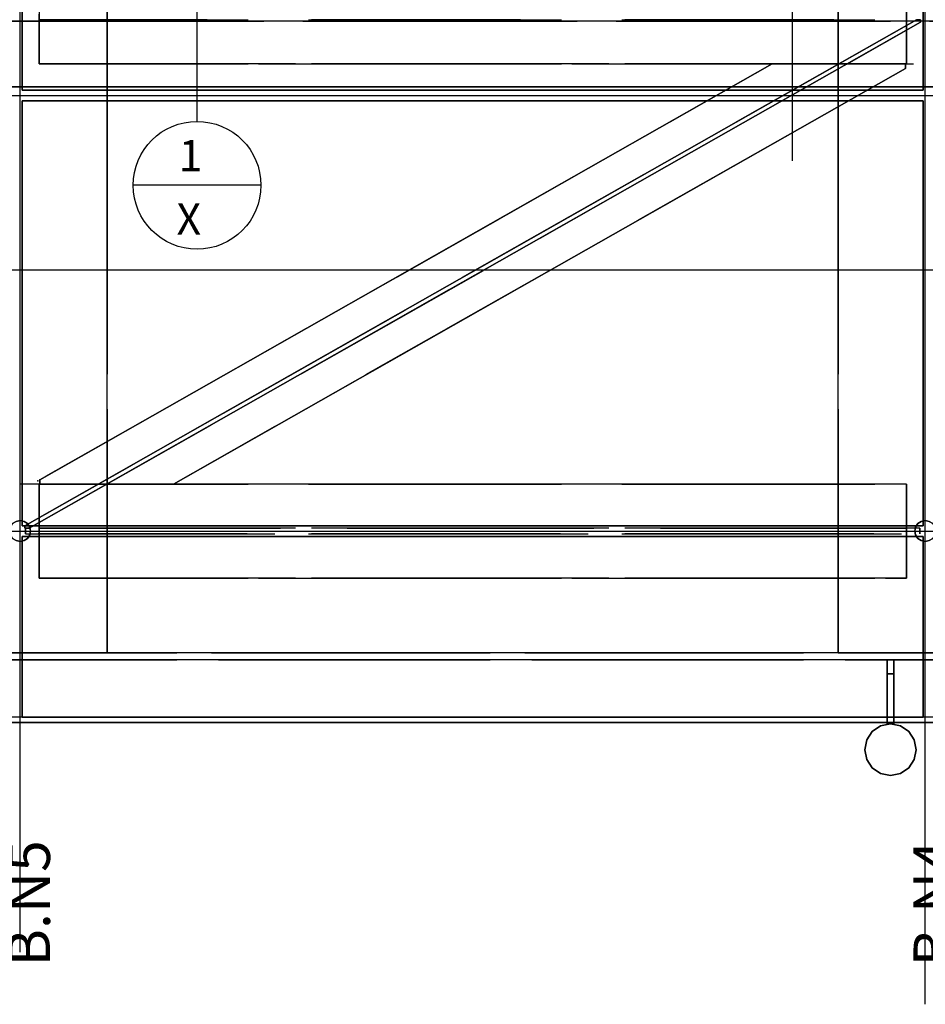
# Model space of a CAD drawing. Extents: x -22222 to 4174651, y -9346 to 175930.
# Drawn here: x -10000 to -8700, y -5054 to -3641 of the extents above; entities that cross this region are included whole.
import ezdxf

# ---------------------------------------------------------------- set-up
doc = ezdxf.new("R2010")
doc.units = 0
doc.header["$MEASUREMENT"] = 0
doc.linetypes.add('CENTER', pattern=[2, 1.25, -0.25, 0.25, -0.25])
doc.linetypes.add('DASHED', pattern=[9, 6, -3])
for name, color, linetype in [('DRSPRTDIMS', 7, 'CONTINUOUS'), ('FLR_BTNS', 7, 'CONTINUOUS'), ('GRATG1', 3, 'CONTINUOUS'), ('GRDSTEEL', 9, 'CONTINUOUS'), ('GRT_MODS', 234, 'CONTINUOUS'), ('HAND_RAILS', 1, 'CONTINUOUS'), ('LTELVMDL', 6, 'CONTINUOUS'), ('MOD_REMOVE', 7, 'CONTINUOUS'), ('NASHDPTS', 9, 'CONTINUOUS'), ('NASTEEL1', 82, 'CONTINUOUS'), ('NASTEEL2', 82, 'CONTINUOUS'), ('NASTEEL3', 3, 'CONTINUOUS'), ('NNASWT', 76, 'CONTINUOUS'), ('NNASWTDI', 76, 'CONTINUOUS'), ('SURVEY_AO', 2, 'CONTINUOUS')]:
    doc.layers.add(name, color=color, linetype=linetype)
doc.styles.add('HLV_TM', font='simplex.shx')

msp = doc.modelspace()

# ---------------------------------------------------------------- linework, layer by layer
at = {"layer": 'DRSPRTDIMS', "linetype": 'CONTINUOUS'}
msp.add_line((-9999.984962, -4909.3055, -1576.2), (-9999.984962, 4902.053306, -1576.2), dxfattribs=at)
at = {"layer": 'FLR_BTNS', "linetype": 'CONTINUOUS', "ltscale": 0.1}
msp.add_line((-8891.01026, -2526.090397, 0.0002), (-8891.01026, -3843.859092, 0.0002), dxfattribs=at)
at = {"layer": 'GRATG1', "color": 3, "linetype": 'CONTINUOUS'}
for points in [[(-8703.183, -3132.7852, -1576.199848), (-9996.78214, -3132.7852, -1576.199848), (-9996.78214, -3742.3852, -1576.199848), (-8703.183, -3742.3852, -1576.199848)], [(-8703.183, -3132.7852, -1499.999848), (-9996.78214, -3132.7852, -1499.999848), (-9996.78214, -3742.3852, -1499.999848), (-8703.183, -3742.3852, -1499.999848)], [(-9996.78214, -3132.7852, -1576.199848), (-9996.78214, -3742.3852, -1576.199848), (-9996.78214, -3742.3852, -1499.999848), (-9996.78214, -3132.7852, -1499.999848)], [(-8703.183, -3742.3852, -1576.199848), (-8703.183, -3132.7852, -1576.199848), (-8703.183, -3132.7852, -1499.999848), (-8703.183, -3742.3852, -1499.999848)], [(-9996.78214, -3742.3852, -1576.199848), (-8703.183, -3742.3852, -1576.199848), (-8703.183, -3742.3852, -1499.999848), (-9996.78214, -3742.3852, -1499.999848)], [(-8703.183, -3757.803, -1576.199848), (-9996.78214, -3757.803, -1576.199848), (-9996.78214, -4367.403, -1576.199848), (-8703.183, -4367.403, -1576.199848)], [(-8703.183, -3757.803, -1499.999848), (-9996.78214, -3757.803, -1499.999848), (-9996.78214, -4367.403, -1499.999848), (-8703.183, -4367.403, -1499.999848)], [(-8703.183, -3757.803, -1576.199848), (-9996.78214, -3757.803, -1576.199848), (-9996.78214, -3757.803, -1499.999848), (-8703.183, -3757.803, -1499.999848)], [(-9996.78214, -3757.803, -1576.199848), (-9996.78214, -4367.403, -1576.199848), (-9996.78214, -4367.403, -1499.999848), (-9996.78214, -3757.803, -1499.999848)], [(-8703.183, -4367.403, -1576.199848), (-8703.183, -3757.803, -1576.199848), (-8703.183, -3757.803, -1499.999848), (-8703.183, -4367.403, -1499.999848)], [(-9996.78214, -4367.403, -1576.199848), (-8703.183, -4367.403, -1576.199848), (-8703.183, -4367.403, -1499.999848), (-9996.78214, -4367.403, -1499.999848)], [(-8703.183, -4382.7954, -1576.199848), (-9996.78214, -4382.7954, -1576.199848), (-9996.78214, -4642.3834, -1576.199848), (-8703.183, -4642.3834, -1576.199848)], [(-8703.183, -4382.7954, -1499.999848), (-9996.78214, -4382.7954, -1499.999848), (-9996.78214, -4642.3834, -1499.999848), (-8703.183, -4642.3834, -1499.999848)], [(-8703.183, -4382.7954, -1576.199848), (-9996.78214, -4382.7954, -1576.199848), (-9996.78214, -4382.7954, -1499.999848), (-8703.183, -4382.7954, -1499.999848)], [(-9996.78214, -4382.7954, -1576.199848), (-9996.78214, -4642.3834, -1576.199848), (-9996.78214, -4642.3834, -1499.999848), (-9996.78214, -4382.7954, -1499.999848)], [(-8703.183, -4642.3834, -1576.199848), (-8703.183, -4382.7954, -1576.199848), (-8703.183, -4382.7954, -1499.999848), (-8703.183, -4642.3834, -1499.999848)], [(-9996.78214, -4642.3834, -1576.199848), (-8703.183, -4642.3834, -1576.199848), (-8703.183, -4642.3834, -1499.999848), (-9996.78214, -4642.3834, -1499.999848)]]:
    msp.add_3dface(points, dxfattribs=at)
at = {"layer": 'GRDSTEEL', "color": 14}
for p, q in [((-9999.98254, -4979.3906, -1062.352248), (-9999.98254, 5899.9374, -1062.352248)), ((-8699.9826, -5054.3968, -1062.352248), (-8699.9826, 5899.9374, -1062.352248)), ((-11714.38602, -3750.1068, -1062.352248), (-6024.98414, -3750.1068, -1062.352248)), ((-11714.38602, -3750.1068, -1062.352248), (-5401.94246, -3750.1068, -1062.352248)), ((-11495.59296, -4000.0936, -1062.352248), (-5401.94246, -4000.0936, -1062.352248)), ((-11495.59296, -4375.0992, -1062.352248), (-6024.98414, -4375.0992, -1062.352248)), ((-11387.14258, -4650.0796, -1062.352248), (-6099.98272, -4650.0796, -1062.352248)), ((-11387.14258, -4650.0796, -1062.352248), (-6099.98272, -4650.0796, -1062.352248)), ((-11387.14258, -4650.0796, -1062.352248), (-6099.98272, -4650.0796, -1062.352248))]:
    msp.add_line(p, q, dxfattribs=at)
at = {"layer": 'GRDSTEEL', "color": 9, "linetype": 'CONTINUOUS'}
for p, q in [((-9745.7641, -3786.5558, -909.852172), (-9745.7641, -3280.2576, -909.852172)), ((-9654.0066, -3878.834, 513.8478), (-9837.5216, -3878.834, 513.8478))]:
    msp.add_line(p, q, dxfattribs=at)
at = {"layer": 'GRDSTEEL', "color": 15}
msp.add_line((-11495.59296, -4375.0992, -1062.352248), (-5401.94246, -4375.0992, -1062.352248), dxfattribs=at)
at = {"layer": 'GRDSTEEL', "color": 9, "linetype": 'CONTINUOUS'}
msp.add_circle((-9745.7641, -3878.834, 513.8478), 91.756941, dxfattribs=at)
at = {"layer": 'GRT_MODS', "color": 1, "linetype": 'CONTINUOUS', "ltscale": 0.1}
for p, q in [((-9996.78214, -3742.3852, -1576.2), (-9996.78214, -3541.4712, -1576.2)), ((-8703.183, -3742.3852, -1576.2), (-8703.183, -3541.4712, -1576.2)), ((-9996.78214, -3742.3852, -1576.2), (-8703.183, -3742.3852, -1576.2))]:
    msp.add_line(p, q, dxfattribs=at)
at = {"layer": 'GRT_MODS', "linetype": 'CONTINUOUS'}
for points in [[(-8703.183, -3757.803, -1576.199848), (-9996.78214, -3757.803, -1576.199848), (-9996.78214, -4367.403, -1576.199848), (-8703.183, -4367.403, -1576.199848)], [(-8703.183, -3757.803, -1499.999848), (-9996.78214, -3757.803, -1499.999848), (-9996.78214, -4367.403, -1499.999848), (-8703.183, -4367.403, -1499.999848)], [(-8703.183, -3757.803, -1576.199848), (-9996.78214, -3757.803, -1576.199848), (-9996.78214, -3757.803, -1499.999848), (-8703.183, -3757.803, -1499.999848)], [(-9996.78214, -3757.803, -1576.199848), (-9996.78214, -4367.403, -1576.199848), (-9996.78214, -4367.403, -1499.999848), (-9996.78214, -3757.803, -1499.999848)], [(-8703.183, -4367.403, -1576.199848), (-8703.183, -3757.803, -1576.199848), (-8703.183, -3757.803, -1499.999848), (-8703.183, -4367.403, -1499.999848)], [(-9996.78214, -4367.403, -1576.199848), (-8703.183, -4367.403, -1576.199848), (-8703.183, -4367.403, -1499.999848), (-9996.78214, -4367.403, -1499.999848)], [(-8703.183, -4382.7954, -1576.199848), (-9996.78214, -4382.7954, -1576.199848), (-9996.78214, -4642.3834, -1576.199848), (-8703.183, -4642.3834, -1576.199848)], [(-8703.183, -4382.7954, -1499.999848), (-9996.78214, -4382.7954, -1499.999848), (-9996.78214, -4642.3834, -1499.999848), (-8703.183, -4642.3834, -1499.999848)], [(-8703.183, -4382.7954, -1576.199848), (-9996.78214, -4382.7954, -1576.199848), (-9996.78214, -4382.7954, -1499.999848), (-8703.183, -4382.7954, -1499.999848)], [(-9996.78214, -4382.7954, -1576.199848), (-9996.78214, -4642.3834, -1576.199848), (-9996.78214, -4642.3834, -1499.999848), (-9996.78214, -4382.7954, -1499.999848)], [(-8703.183, -4642.3834, -1576.199848), (-8703.183, -4382.7954, -1576.199848), (-8703.183, -4382.7954, -1499.999848), (-8703.183, -4642.3834, -1499.999848)], [(-9996.78214, -4642.3834, -1576.199848), (-8703.183, -4642.3834, -1576.199848), (-8703.183, -4642.3834, -1499.999848), (-9996.78214, -4642.3834, -1499.999848)]]:
    msp.add_3dface(points, dxfattribs=at)
at = {"layer": 'HAND_RAILS', "color": 12, "linetype": 'CONTINUOUS'}
for points, invisible_edges in [([(-8754.98122, -4652.01, -1596.335698), (-8754.98122, -4580.0264, -1894.985596), (-8754.98122, -4560.0112, -1874.985636)], 13), ([(-8754.98122, -4652.01, -1596.335698), (-8754.98122, -4560.0112, -1874.985636), (-8754.98122, -4560.0112, -1616.335658)], 13), ([(-8754.98122, -4652.01, -1596.335698), (-8754.98122, -4560.0112, -1616.335658), (-8754.98122, -4580.001, -1596.335698)], 1), ([(-8744.98124, -4652.01, -1596.335698), (-8744.98124, -4580.0264, -1894.985596), (-8744.98124, -4560.0112, -1874.985636)], 13), ([(-8744.98124, -4652.01, -1596.335698), (-8744.98124, -4560.0112, -1874.985636), (-8744.98124, -4560.0112, -1616.335658)], 13), ([(-8744.98124, -4652.01, -1596.335698), (-8744.98124, -4560.0112, -1616.335658), (-8744.98124, -4580.001, -1596.335698)], 1), ([(-8754.98122, -4652.01, -1596.335698), (-8754.98122, -4652.01, -1894.985596), (-8754.98122, -4580.0264, -1894.985596)], 12), ([(-8744.98124, -4652.01, -1596.335698), (-8744.98124, -4652.01, -1894.985596), (-8744.98124, -4580.0264, -1894.985596)], 12), ([(-8784.16582, -4703.2164, -1898.999812), (-8735.822, -4654.8548, -1898.999812), (-8749.97996, -4652.0354, -1898.999812)], 13), ([(-8784.16582, -4703.2164, -1898.999812), (-8749.97996, -4652.0354, -1898.999812), (-8764.14046, -4654.8548, -1898.999812)], 13), ([(-8784.16582, -4703.2164, -1535.999776), (-8735.822, -4654.8548, -1535.999776), (-8749.97996, -4652.0354, -1535.999776)], 13), ([(-8784.16582, -4703.2164, -1535.999776), (-8749.97996, -4652.0354, -1535.999776), (-8764.14046, -4654.8548, -1535.999776)], 13), ([(-8784.16582, -4703.2164, -1898.999812), (-8723.81796, -4662.8812, -1898.999812), (-8735.822, -4654.8548, -1898.999812)], 13), ([(-8784.16582, -4703.2164, -1898.999812), (-8764.14046, -4654.8548, -1898.999812), (-8776.1445, -4662.8812, -1898.999812)], 13), ([(-8784.16582, -4703.2164, -1535.999776), (-8723.81796, -4662.8812, -1535.999776), (-8735.822, -4654.8548, -1535.999776)], 13), ([(-8784.16582, -4703.2164, -1535.999776), (-8764.14046, -4654.8548, -1535.999776), (-8776.1445, -4662.8812, -1535.999776)], 13), ([(-8784.16582, -4703.2164, -1898.999812), (-8715.79664, -4674.87, -1898.999812), (-8723.81796, -4662.8812, -1898.999812)], 13), ([(-8784.16582, -4703.2164, -1898.999812), (-8776.1445, -4662.8812, -1898.999812), (-8784.16582, -4674.87, -1898.999812)], 13), ([(-8784.16582, -4703.2164, -1535.999776), (-8715.79664, -4674.87, -1535.999776), (-8723.81796, -4662.8812, -1535.999776)], 13), ([(-8784.16582, -4703.2164, -1535.999776), (-8776.1445, -4662.8812, -1535.999776), (-8784.16582, -4674.87, -1535.999776)], 13), ([(-8784.16582, -4703.2164, -1898.999812), (-8784.16582, -4674.87, -1898.999812), (-8786.98268, -4689.0432, -1898.999812)], 1), ([(-8784.16582, -4703.2164, -1535.999776), (-8784.16582, -4674.87, -1535.999776), (-8786.98268, -4689.0432, -1535.999776)], 1), ([(-8784.16582, -4703.2164, -1898.999812), (-8712.98232, -4689.0432, -1898.999812), (-8715.79664, -4674.87, -1898.999812)], 13), ([(-8784.16582, -4703.2164, -1535.999776), (-8712.98232, -4689.0432, -1535.999776), (-8715.79664, -4674.87, -1535.999776)], 13), ([(-8784.16582, -4703.2164, -1898.999812), (-8715.79664, -4703.2164, -1898.999812), (-8712.98232, -4689.0432, -1898.999812)], 13), ([(-8784.16582, -4703.2164, -1535.999776), (-8715.79664, -4703.2164, -1535.999776), (-8712.98232, -4689.0432, -1535.999776)], 13), ([(-8784.16582, -4703.2164, -1898.999812), (-8776.1445, -4715.2052, -1898.999812), (-8764.14046, -4723.2316, -1898.999812)], 12), ([(-8784.16582, -4703.2164, -1898.999812), (-8764.14046, -4723.2316, -1898.999812), (-8749.97996, -4726.051, -1898.999812)], 13), ([(-8784.16582, -4703.2164, -1898.999812), (-8749.97996, -4726.051, -1898.999812), (-8735.822, -4723.2316, -1898.999812)], 13), ([(-8784.16582, -4703.2164, -1898.999812), (-8735.822, -4723.2316, -1898.999812), (-8723.81796, -4715.2052, -1898.999812)], 13), ([(-8784.16582, -4703.2164, -1898.999812), (-8723.81796, -4715.2052, -1898.999812), (-8715.79664, -4703.2164, -1898.999812)], 13), ([(-8784.16582, -4703.2164, -1535.999776), (-8776.1445, -4715.2052, -1535.999776), (-8764.14046, -4723.2316, -1535.999776)], 12), ([(-8784.16582, -4703.2164, -1535.999776), (-8764.14046, -4723.2316, -1535.999776), (-8749.97996, -4726.051, -1535.999776)], 13), ([(-8784.16582, -4703.2164, -1535.999776), (-8749.97996, -4726.051, -1535.999776), (-8735.822, -4723.2316, -1535.999776)], 13), ([(-8784.16582, -4703.2164, -1535.999776), (-8735.822, -4723.2316, -1535.999776), (-8723.81796, -4715.2052, -1535.999776)], 13), ([(-8784.16582, -4703.2164, -1535.999776), (-8723.81796, -4715.2052, -1535.999776), (-8715.79664, -4703.2164, -1535.999776)], 13)]:
    msp.add_3dface(points, dxfattribs=dict(at, invisible_edges=invisible_edges))
for points in [[(-8744.98124, -4580.0264, -1894.985596), (-8744.98124, -4560.0112, -1874.985636), (-8754.98122, -4560.0112, -1874.985636), (-8754.98122, -4580.0264, -1894.985596)], [(-8744.98124, -4560.0112, -1874.985636), (-8744.98124, -4560.0112, -1616.335658), (-8754.98122, -4560.0112, -1616.335658), (-8754.98122, -4560.0112, -1874.985636)], [(-8744.98124, -4560.0112, -1616.335658), (-8744.98124, -4580.001, -1596.335698), (-8754.98122, -4580.001, -1596.335698), (-8754.98122, -4560.0112, -1616.335658)], [(-8744.98124, -4580.001, -1596.335698), (-8744.98124, -4652.01, -1596.335698), (-8754.98122, -4652.01, -1596.335698), (-8754.98122, -4580.001, -1596.335698)], [(-8744.98124, -4652.01, -1894.985596), (-8744.98124, -4580.0264, -1894.985596), (-8754.98122, -4580.0264, -1894.985596), (-8754.98122, -4652.01, -1894.985596)], [(-8776.1445, -4662.8812, -1898.999812), (-8784.16582, -4674.87, -1898.999812), (-8784.16582, -4674.87, -1535.999776), (-8776.1445, -4662.8812, -1535.999776)], [(-8764.14046, -4654.8548, -1898.999812), (-8776.1445, -4662.8812, -1898.999812), (-8776.1445, -4662.8812, -1535.999776), (-8764.14046, -4654.8548, -1535.999776)], [(-8749.97996, -4652.0354, -1898.999812), (-8764.14046, -4654.8548, -1898.999812), (-8764.14046, -4654.8548, -1535.999776), (-8749.97996, -4652.0354, -1535.999776)], [(-8744.98124, -4652.01, -1596.335698), (-8744.98124, -4652.01, -1894.985596), (-8754.98122, -4652.01, -1894.985596), (-8754.98122, -4652.01, -1596.335698)], [(-8735.822, -4654.8548, -1898.999812), (-8749.97996, -4652.0354, -1898.999812), (-8749.97996, -4652.0354, -1535.999776), (-8735.822, -4654.8548, -1535.999776)], [(-8723.81796, -4662.8812, -1898.999812), (-8735.822, -4654.8548, -1898.999812), (-8735.822, -4654.8548, -1535.999776), (-8723.81796, -4662.8812, -1535.999776)], [(-8715.79664, -4674.87, -1898.999812), (-8723.81796, -4662.8812, -1898.999812), (-8723.81796, -4662.8812, -1535.999776), (-8715.79664, -4674.87, -1535.999776)], [(-8784.16582, -4674.87, -1898.999812), (-8786.98268, -4689.0432, -1898.999812), (-8786.98268, -4689.0432, -1535.999776), (-8784.16582, -4674.87, -1535.999776)], [(-8712.98232, -4689.0432, -1898.999812), (-8715.79664, -4674.87, -1898.999812), (-8715.79664, -4674.87, -1535.999776), (-8712.98232, -4689.0432, -1535.999776)], [(-8786.98268, -4689.0432, -1898.999812), (-8784.16582, -4703.2164, -1898.999812), (-8784.16582, -4703.2164, -1535.999776), (-8786.98268, -4689.0432, -1535.999776)], [(-8715.79664, -4703.2164, -1898.999812), (-8712.98232, -4689.0432, -1898.999812), (-8712.98232, -4689.0432, -1535.999776), (-8715.79664, -4703.2164, -1535.999776)], [(-8784.16582, -4703.2164, -1898.999812), (-8776.1445, -4715.2052, -1898.999812), (-8776.1445, -4715.2052, -1535.999776), (-8784.16582, -4703.2164, -1535.999776)], [(-8723.81796, -4715.2052, -1898.999812), (-8715.79664, -4703.2164, -1898.999812), (-8715.79664, -4703.2164, -1535.999776), (-8723.81796, -4715.2052, -1535.999776)], [(-8776.1445, -4715.2052, -1898.999812), (-8764.14046, -4723.2316, -1898.999812), (-8764.14046, -4723.2316, -1535.999776), (-8776.1445, -4715.2052, -1535.999776)], [(-8735.822, -4723.2316, -1898.999812), (-8723.81796, -4715.2052, -1898.999812), (-8723.81796, -4715.2052, -1535.999776), (-8735.822, -4723.2316, -1535.999776)], [(-8764.14046, -4723.2316, -1898.999812), (-8749.97996, -4726.051, -1898.999812), (-8749.97996, -4726.051, -1535.999776), (-8764.14046, -4723.2316, -1535.999776)], [(-8749.97996, -4726.051, -1898.999812), (-8735.822, -4723.2316, -1898.999812), (-8735.822, -4723.2316, -1535.999776), (-8749.97996, -4726.051, -1535.999776)]]:
    msp.add_3dface(points, dxfattribs=at)
at = {"layer": 'LTELVMDL', "color": 4, "linetype": 'CONTINUOUS'}
msp.add_line((-6028.17438, -4642.3834, -1576.199848), (-11387.15274, -4642.3834, -1576.199848), dxfattribs=at)
at = {"layer": 'MOD_REMOVE', "color": 7, "linetype": 'CONTINUOUS'}
for p, q in [((-8824.97346, -3704.6408, -1726.151822), (-8717.13776, -3704.6408, -1726.151822)), ((-9874.97644, -4307.586, -1726.151822), (-9999.00464, -4307.586, -1726.151822))]:
    msp.add_line(p, q, dxfattribs=at)
for p in [(-8919.72816, -3704.6408, -1726.151822), (-8818.00624, -3704.3868, -1726.151822), (-9974.19138, -4302.9886, -1726.151822), (-9971.58026, -4301.5154, -1624.151772), (-9971.58026, -4307.586, -1726.151822), (-9779.9271, -4307.713, -1726.151822), (-9779.6985, -4307.586, -1726.151822)]:
    msp.add_point(p, dxfattribs=at)
for points in [[(-8712.58608, -3641.1154, -1714.151846), (-9992.9823, -4367.6824, -1714.151846), (-9992.9823, -4367.6824, -1624.151772), (-8712.58608, -3641.1154, -1624.151772)], [(-9986.86852, -4371.086, -1714.151846), (-8706.98284, -3644.8238, -1714.151846), (-8706.98284, -3644.8238, -1624.151772), (-9986.86852, -4371.086, -1624.151772)], [(-8706.98284, -3641.1154, -1714.151846), (-8712.58608, -3641.1154, -1714.151846), (-8712.58608, -3641.1154, -1624.151772), (-8706.98284, -3641.1154, -1624.151772)], [(-8706.98284, -3644.8238, -1714.151846), (-8706.98284, -3641.1154, -1714.151846), (-8706.98284, -3641.1154, -1624.151772), (-8706.98284, -3644.8238, -1624.151772)], [(-8919.72816, -3704.6408, -1624.152026), (-9971.58026, -4301.5154, -1624.152026), (-9971.58026, -4301.5154, -1616.152042), (-8919.72816, -3704.6408, -1616.152042)], [(-9779.6985, -4307.586, -1624.152026), (-8728.456, -3711.067, -1624.152026), (-8728.456, -3711.067, -1616.152042), (-9779.6985, -4307.586, -1616.152042)], [(-8728.456, -3704.6408, -1624.152026), (-8919.72816, -3704.6408, -1624.152026), (-8919.72816, -3704.6408, -1616.152042), (-8728.456, -3704.6408, -1616.152042)], [(-8728.456, -3711.067, -1624.152026), (-8728.456, -3704.6408, -1624.152026), (-8728.456, -3704.6408, -1616.152042), (-8728.456, -3711.067, -1616.152042)], [(-9971.58026, -4301.5154, -1624.152026), (-9971.58026, -4307.586, -1624.152026), (-9971.58026, -4307.586, -1616.152042), (-9971.58026, -4301.5154, -1616.152042)], [(-9971.58026, -4307.586, -1624.152026), (-9779.6985, -4307.586, -1624.152026), (-9779.6985, -4307.586, -1616.152042), (-9971.58026, -4307.586, -1616.152042)], [(-9992.9823, -4367.6824, -1714.151846), (-9992.93912, -4371.086, -1714.151846), (-9992.93912, -4371.086, -1624.151772), (-9992.9823, -4367.6824, -1624.151772)], [(-9992.93912, -4371.086, -1714.151846), (-9986.86852, -4371.086, -1714.151846), (-9986.86852, -4371.086, -1624.151772), (-9992.93912, -4371.086, -1624.151772)]]:
    msp.add_3dface(points, dxfattribs=at)
for points, invisible_edges in [([(-9992.9823, -4367.6824, -1624.151772), (-8706.98284, -3641.1154, -1624.151772), (-8712.58608, -3641.1154, -1624.151772)], 1), ([(-9992.9823, -4367.6824, -1714.151846), (-8706.98284, -3641.1154, -1714.151846), (-8712.58608, -3641.1154, -1714.151846)], 1), ([(-9992.9823, -4367.6824, -1624.151772), (-8706.98284, -3644.8238, -1624.151772), (-8706.98284, -3641.1154, -1624.151772)], 13), ([(-9992.9823, -4367.6824, -1714.151846), (-8706.98284, -3644.8238, -1714.151846), (-8706.98284, -3641.1154, -1714.151846)], 13), ([(-9992.9823, -4367.6824, -1624.151772), (-9986.86852, -4371.086, -1624.151772), (-8706.98284, -3644.8238, -1624.151772)], 13), ([(-9992.9823, -4367.6824, -1714.151846), (-9986.86852, -4371.086, -1714.151846), (-8706.98284, -3644.8238, -1714.151846)], 13), ([(-8728.456, -3711.067, -1616.152042), (-8919.72816, -3704.6408, -1616.152042), (-9971.58026, -4301.5154, -1616.152042)], 13), ([(-8728.456, -3711.067, -1624.152026), (-8919.72816, -3704.6408, -1624.152026), (-9971.58026, -4301.5154, -1624.152026)], 13), ([(-8728.456, -3711.067, -1616.152042), (-9971.58026, -4307.586, -1616.152042), (-9779.6985, -4307.586, -1616.152042)], 1), ([(-8728.456, -3711.067, -1624.152026), (-9971.58026, -4307.586, -1624.152026), (-9779.6985, -4307.586, -1624.152026)], 1), ([(-8728.456, -3711.067, -1616.152042), (-9971.58026, -4301.5154, -1616.152042), (-9971.58026, -4307.586, -1616.152042)], 13), ([(-8728.456, -3711.067, -1624.152026), (-9971.58026, -4301.5154, -1624.152026), (-9971.58026, -4307.586, -1624.152026)], 13), ([(-8728.456, -3711.067, -1616.152042), (-8728.456, -3704.6408, -1616.152042), (-8919.72816, -3704.6408, -1616.152042)], 12), ([(-8728.456, -3711.067, -1624.152026), (-8728.456, -3704.6408, -1624.152026), (-8919.72816, -3704.6408, -1624.152026)], 12), ([(-9992.9823, -4367.6824, -1624.151772), (-9992.93912, -4371.086, -1624.151772), (-9986.86852, -4371.086, -1624.151772)], 12), ([(-9992.9823, -4367.6824, -1714.151846), (-9992.93912, -4371.086, -1714.151846), (-9986.86852, -4371.086, -1714.151846)], 12)]:
    msp.add_3dface(points, dxfattribs=dict(at, invisible_edges=invisible_edges))
at = {"layer": 'NASHDPTS', "color": 9, "linetype": 'CONTINUOUS'}
for points, invisible_edges in [([(-9986.12176, -4369.2826, -1576.199848), (-10010.58704, -4364.4058, -1576.199848), (-10013.83824, -4369.2826, -1576.199848)], 13), ([(-9986.12176, -4369.2826, -1499.999848), (-10010.58704, -4364.4058, -1499.999848), (-10013.83824, -4369.2826, -1499.999848)], 13), ([(-9986.12176, -4369.2826, -1576.199848), (-10005.7204, -4361.1546, -1576.199848), (-10010.58704, -4364.4058, -1576.199848)], 13), ([(-9986.12176, -4369.2826, -1499.999848), (-10005.7204, -4361.1546, -1499.999848), (-10010.58704, -4364.4058, -1499.999848)], 13), ([(-9986.12176, -4369.2826, -1576.199848), (-9999.98, -4360.0116, -1576.199848), (-10005.7204, -4361.1546, -1576.199848)], 13), ([(-9986.12176, -4369.2826, -1499.999848), (-9999.98, -4360.0116, -1499.999848), (-10005.7204, -4361.1546, -1499.999848)], 13), ([(-9986.12176, -4369.2826, -1576.199848), (-9994.2396, -4361.1546, -1576.199848), (-9999.98, -4360.0116, -1576.199848)], 13), ([(-9986.12176, -4369.2826, -1499.999848), (-9994.2396, -4361.1546, -1499.999848), (-9999.98, -4360.0116, -1499.999848)], 13), ([(-9986.12176, -4369.2826, -1576.199848), (-9989.37296, -4364.4058, -1576.199848), (-9994.2396, -4361.1546, -1576.199848)], 12), ([(-9986.12176, -4369.2826, -1499.999848), (-9989.37296, -4364.4058, -1499.999848), (-9994.2396, -4361.1546, -1499.999848)], 12), ([(-8686.12182, -4369.2826, -1576.199848), (-8710.5871, -4364.4058, -1576.199848), (-8713.8383, -4369.2826, -1576.199848)], 13), ([(-8686.12182, -4369.2826, -1499.999848), (-8710.5871, -4364.4058, -1499.999848), (-8713.8383, -4369.2826, -1499.999848)], 13), ([(-8686.12182, -4369.2826, -1576.199848), (-8705.72046, -4361.1546, -1576.199848), (-8710.5871, -4364.4058, -1576.199848)], 13), ([(-8686.12182, -4369.2826, -1499.999848), (-8705.72046, -4361.1546, -1499.999848), (-8710.5871, -4364.4058, -1499.999848)], 13), ([(-8686.12182, -4369.2826, -1576.199848), (-8699.98006, -4360.0116, -1576.199848), (-8705.72046, -4361.1546, -1576.199848)], 13), ([(-8686.12182, -4369.2826, -1499.999848), (-8699.98006, -4360.0116, -1499.999848), (-8705.72046, -4361.1546, -1499.999848)], 13), ([(-9986.12176, -4369.2826, -1576.199848), (-10013.83824, -4369.2826, -1576.199848), (-10014.9787, -4375.023, -1576.199848)], 13), ([(-9986.12176, -4369.2826, -1576.199848), (-10014.9787, -4375.023, -1576.199848), (-10013.83824, -4380.7634, -1576.199848)], 13), ([(-9986.12176, -4369.2826, -1499.999848), (-10013.83824, -4369.2826, -1499.999848), (-10014.9787, -4375.023, -1499.999848)], 13), ([(-9986.12176, -4369.2826, -1499.999848), (-10014.9787, -4375.023, -1499.999848), (-10013.83824, -4380.7634, -1499.999848)], 13), ([(-9986.12176, -4369.2826, -1576.199848), (-10013.83824, -4380.7634, -1576.199848), (-10010.58704, -4385.6148, -1576.199848)], 13), ([(-9986.12176, -4369.2826, -1499.999848), (-10013.83824, -4380.7634, -1499.999848), (-10010.58704, -4385.6148, -1499.999848)], 13), ([(-9986.12176, -4369.2826, -1576.199848), (-10010.58704, -4385.6148, -1576.199848), (-10005.7204, -4388.866, -1576.199848)], 13), ([(-9986.12176, -4369.2826, -1499.999848), (-10010.58704, -4385.6148, -1499.999848), (-10005.7204, -4388.866, -1499.999848)], 13), ([(-9986.12176, -4369.2826, -1576.199848), (-10005.7204, -4388.866, -1576.199848), (-9999.98, -4390.009, -1576.199848)], 13), ([(-9986.12176, -4369.2826, -1499.999848), (-10005.7204, -4388.866, -1499.999848), (-9999.98, -4390.009, -1499.999848)], 13), ([(-9986.12176, -4369.2826, -1576.199848), (-9999.98, -4390.009, -1576.199848), (-9994.2396, -4388.866, -1576.199848)], 13), ([(-9986.12176, -4369.2826, -1499.999848), (-9999.98, -4390.009, -1499.999848), (-9994.2396, -4388.866, -1499.999848)], 13), ([(-9986.12176, -4369.2826, -1576.199848), (-9994.2396, -4388.866, -1576.199848), (-9989.37296, -4385.6148, -1576.199848)], 13), ([(-9986.12176, -4369.2826, -1499.999848), (-9994.2396, -4388.866, -1499.999848), (-9989.37296, -4385.6148, -1499.999848)], 13), ([(-9986.12176, -4369.2826, -1576.199848), (-9989.37296, -4385.6148, -1576.199848), (-9986.12176, -4380.7634, -1576.199848)], 13), ([(-9986.12176, -4369.2826, -1499.999848), (-9989.37296, -4385.6148, -1499.999848), (-9986.12176, -4380.7634, -1499.999848)], 13), ([(-9986.12176, -4369.2826, -1576.199848), (-9986.12176, -4380.7634, -1576.199848), (-9984.97876, -4375.023, -1576.199848)], 1), ([(-9986.12176, -4369.2826, -1499.999848), (-9986.12176, -4380.7634, -1499.999848), (-9984.97876, -4375.023, -1499.999848)], 1), ([(-8686.12182, -4369.2826, -1576.199848), (-8713.8383, -4369.2826, -1576.199848), (-8714.9813, -4375.023, -1576.199848)], 13), ([(-8686.12182, -4369.2826, -1576.199848), (-8714.9813, -4375.023, -1576.199848), (-8713.8383, -4380.7634, -1576.199848)], 13), ([(-8686.12182, -4369.2826, -1499.999848), (-8713.8383, -4369.2826, -1499.999848), (-8714.9813, -4375.023, -1499.999848)], 13), ([(-8686.12182, -4369.2826, -1499.999848), (-8714.9813, -4375.023, -1499.999848), (-8713.8383, -4380.7634, -1499.999848)], 13), ([(-8686.12182, -4369.2826, -1576.199848), (-8713.8383, -4380.7634, -1576.199848), (-8710.5871, -4385.6148, -1576.199848)], 13), ([(-8686.12182, -4369.2826, -1499.999848), (-8713.8383, -4380.7634, -1499.999848), (-8710.5871, -4385.6148, -1499.999848)], 13), ([(-8686.12182, -4369.2826, -1576.199848), (-8710.5871, -4385.6148, -1576.199848), (-8705.72046, -4388.866, -1576.199848)], 13), ([(-8686.12182, -4369.2826, -1499.999848), (-8710.5871, -4385.6148, -1499.999848), (-8705.72046, -4388.866, -1499.999848)], 13), ([(-8686.12182, -4369.2826, -1576.199848), (-8705.72046, -4388.866, -1576.199848), (-8699.98006, -4390.009, -1576.199848)], 13), ([(-8686.12182, -4369.2826, -1499.999848), (-8705.72046, -4388.866, -1499.999848), (-8699.98006, -4390.009, -1499.999848)], 13)]:
    msp.add_3dface(points, dxfattribs=dict(at, invisible_edges=invisible_edges))
at = {"layer": 'NASTEEL1', "linetype": 'DASHED', "ltscale": 50}
for points in [[(-11424.98096, -4550.0798, -1576.192482), (-11424.98096, -4650.0796, -1576.192482), (-6024.97906, -4650.0796, -1576.192482), (-6024.97906, -4550.0798, -1576.192482)], [(-11424.98096, -4650.0796, -1914.99978), (-11424.98096, -4550.0798, -1914.974888), (-6024.97906, -4550.0798, -1914.974888), (-6024.97906, -4650.0796, -1914.99978)], [(-11424.98096, -4550.0798, -1914.974888), (-11424.98096, -4550.0798, -1576.192482), (-6024.97906, -4550.0798, -1576.192482), (-6024.97906, -4550.0798, -1914.974888)], [(-11424.98096, -4650.0796, -1596.197522), (-11424.98096, -4560.0874, -1596.185076), (-6024.97906, -4560.0874, -1596.185076), (-6024.97906, -4650.0796, -1596.197522)], [(-11424.98096, -4560.0874, -1596.185076), (-11424.98096, -4560.0874, -1894.99474), (-6024.97906, -4560.0874, -1894.99474), (-6024.97906, -4560.0874, -1596.185076)], [(-11424.98096, -4560.0874, -1894.99474), (-11424.98096, -4650.0796, -1894.99474), (-6024.97906, -4650.0796, -1894.99474), (-6024.97906, -4560.0874, -1894.99474)], [(-11424.98096, -4650.0796, -1576.192482), (-11424.98096, -4650.0796, -1596.197522), (-6024.97906, -4650.0796, -1596.197522), (-6024.97906, -4650.0796, -1576.192482)], [(-11424.98096, -4650.0796, -1894.99474), (-11424.98096, -4650.0796, -1914.99978), (-6024.97906, -4650.0796, -1914.99978), (-6024.97906, -4650.0796, -1894.99474)]]:
    msp.add_3dface(points, dxfattribs=at)
at = {"layer": 'NASTEEL2', "linetype": 'DASHED', "ltscale": 100}
for points in [[(-10124.9861, 4549.9782, -1914.933994), (-9874.98406, 4549.9782, -1914.933994), (-9874.98152, -4550.0798, -1914.934248), (-10124.98356, -4550.0798, -1914.934248)], [(-9874.98406, 4549.9782, -1576.151588), (-10124.98356, 4549.9782, -1576.151588), (-10124.98356, -4550.0798, -1576.151842), (-9874.98152, -4550.0798, -1576.151842)], [(-9874.98406, 4549.9782, -1616.149222), (-9874.98406, 4549.9782, -1576.151588), (-9874.98152, -4550.0798, -1576.151842), (-9874.98152, -4550.0798, -1616.149476)], [(-9874.98406, 4549.9782, -1914.933994), (-9874.98406, 4549.9782, -1874.948806), (-9874.98152, -4550.0798, -1874.94906), (-9874.98152, -4550.0798, -1914.934248)], [(-8824.98362, 4549.9782, -1576.151588), (-8824.98616, 4549.9782, -1616.149222), (-8824.98362, -4550.0798, -1616.149476), (-8824.98108, -4550.0798, -1576.151842)], [(-8824.98362, 4549.9782, -1874.948806), (-8824.98616, 4549.9782, -1914.933994), (-8824.98362, -4550.0798, -1914.934248), (-8824.98108, -4550.0798, -1874.94906)], [(-8824.98616, 4549.9782, -1914.933994), (-8574.98412, 4549.9782, -1914.933994), (-8574.98158, -4550.0798, -1914.934248), (-8824.98362, -4550.0798, -1914.934248)], [(-8574.98412, 4549.9782, -1576.151588), (-8824.98362, 4549.9782, -1576.151588), (-8824.98108, -4550.0798, -1576.151842), (-8574.98158, -4550.0798, -1576.151842)]]:
    msp.add_3dface(points, dxfattribs=at)
for points, invisible_edges in [([(-9992.9696, -4550.0798, -1616.14719), (-9874.98152, -4550.0798, -1576.151842), (-10124.98356, -4550.0798, -1576.151842)], 13), ([(-10006.99548, -4550.0798, -1874.947028), (-10124.98356, -4550.0798, -1914.934248), (-9874.98152, -4550.0798, -1914.934248)], 13), ([(-10006.99548, -4550.0798, -1874.947028), (-9874.98152, -4550.0798, -1914.934248), (-9874.98152, -4550.0798, -1874.94906)], 13), ([(-10006.99548, -4550.0798, -1874.947028), (-9874.98152, -4550.0798, -1874.94906), (-9992.9696, -4550.0798, -1874.947028)], 13), ([(-10006.99548, -4550.0798, -1874.947028), (-9992.9696, -4550.0798, -1874.947028), (-9992.9696, -4550.0798, -1616.14719)], 13), ([(-9992.9696, -4550.0798, -1616.14719), (-10006.99548, -4550.0798, -1616.14719), (-10006.99548, -4550.0798, -1874.947028)], 13), ([(-9992.9696, -4550.0798, -1616.14719), (-9874.98152, -4550.0798, -1616.149476), (-9874.98152, -4550.0798, -1576.151842)], 12), ([(-8824.98108, -4550.0798, -1576.151842), (-8824.98362, -4550.0798, -1616.149476), (-8706.99554, -4550.0798, -1616.14719)], 12), ([(-8706.99554, -4550.0798, -1874.947028), (-8824.98108, -4550.0798, -1874.94906), (-8824.98362, -4550.0798, -1914.934248)], 12), ([(-8706.99554, -4550.0798, -1874.947028), (-8824.98362, -4550.0798, -1914.934248), (-8574.98158, -4550.0798, -1914.934248)], 13), ([(-8692.96966, -4550.0798, -1616.14719), (-8574.98158, -4550.0798, -1576.151842), (-8824.98108, -4550.0798, -1576.151842)], 13), ([(-8706.99554, -4550.0798, -1874.947028), (-8574.98158, -4550.0798, -1914.934248), (-8574.98158, -4550.0798, -1874.94906)], 13), ([(-8706.99554, -4550.0798, -1874.947028), (-8574.98158, -4550.0798, -1874.94906), (-8692.96966, -4550.0798, -1874.947028)], 13), ([(-8706.99554, -4550.0798, -1874.947028), (-8692.96966, -4550.0798, -1874.947028), (-8692.96966, -4550.0798, -1616.14719)], 13), ([(-8692.96966, -4550.0798, -1616.14719), (-8706.99554, -4550.0798, -1616.14719), (-8706.99554, -4550.0798, -1874.947028)], 13)]:
    msp.add_3dface(points, dxfattribs=dict(at, invisible_edges=invisible_edges))
at = {"layer": 'NASTEEL3', "color": 9, "linetype": 'DASHED', "ltscale": 50}
for points in [[(-11749.8749, -3537.3564, -1914.951774), (-11749.8749, -3737.3814, -1914.951774), (-6024.9816, -3737.4068, -1914.952028), (-6024.9816, -3537.4072, -1914.952028)], [(-11749.8749, -3737.3814, -2264.933548), (-11749.8749, -3537.3564, -2264.933548), (-6024.9816, -3537.4072, -2264.933548), (-6024.9816, -3737.4068, -2264.933548)], [(-11749.8749, -3737.3814, -1944.952984), (-11749.8749, -3643.376, -1944.952984), (-6024.9816, -3643.4014, -1944.953238), (-6024.9816, -3737.4068, -1944.953238)], [(-11749.8749, -3643.376, -2234.94453), (-11749.8749, -3737.3814, -2234.94453), (-6024.9816, -3737.4068, -2234.944784), (-6024.9816, -3643.4014, -2234.944784)], [(-11749.8749, -3643.376, -1944.952984), (-11749.8749, -3643.376, -2234.94453), (-6024.9816, -3643.4014, -2234.944784), (-6024.9816, -3643.4014, -1944.953238)], [(-11749.8749, -3737.3814, -1914.951774), (-11749.8749, -3737.3814, -1944.952984), (-6024.9816, -3737.4068, -1944.953238), (-6024.9816, -3737.4068, -1914.952028)], [(-11749.8749, -3737.3814, -2234.94453), (-11749.8749, -3737.3814, -2264.933548), (-6024.9816, -3737.4068, -2264.933548), (-6024.9816, -3737.4068, -2234.944784)]]:
    msp.add_3dface(points, dxfattribs=at)
at = {"layer": 'NNASWT', "linetype": 'DASHED', "ltscale": 50}
for points, invisible_edges in [([(-9972.41592, -3633.1144, -1626.147932), (-9972.41592, -3569.6652, -1616.151762), (-9972.41592, -3704.6408, -1616.151762)], 13), ([(-8726.98788, -3633.1144, -1626.148186), (-8726.98788, -3569.6652, -1616.151762), (-8726.98788, -3704.6408, -1616.151762)], 13), ([(-9972.41592, -3641.1408, -1626.147932), (-9972.41592, -3641.09, -1716.151816), (-9972.41592, -3633.0636, -1716.151816)], 12), ([(-9972.41592, -3641.1408, -1626.147932), (-9972.41592, -3633.0636, -1716.151816), (-9972.41592, -3633.1144, -1626.147932)], 13), ([(-9972.41592, -3704.6408, -1616.151762), (-9972.41592, -3704.6408, -1626.147932), (-9972.41592, -3641.1408, -1626.147932)], 12), ([(-8726.98788, -3641.1408, -1626.148186), (-8726.98788, -3641.09, -1716.15207), (-8726.98788, -3633.0636, -1716.15207)], 12), ([(-8726.98788, -3641.1408, -1626.148186), (-8726.98788, -3633.0636, -1716.15207), (-8726.98788, -3633.1144, -1626.148186)], 13), ([(-8726.98788, -3704.6408, -1616.151762), (-8726.98788, -3704.6408, -1626.148186), (-8726.98788, -3641.1408, -1626.148186)], 12), ([(-9972.41338, -4371.1114, -1626.147932), (-9972.41338, -4307.6368, -1626.147932), (-9972.41338, -4307.6622, -1616.151762)], 12), ([(-9972.41338, -4371.1114, -1626.147932), (-9972.41338, -4307.6622, -1616.151762), (-9972.41338, -4442.6378, -1616.151762)], 13), ([(-8726.98788, -4371.1114, -1626.148186), (-8726.98788, -4307.6368, -1626.148186), (-8726.98788, -4307.6622, -1616.151762)], 12), ([(-8726.98788, -4371.1114, -1626.148186), (-8726.98788, -4307.6622, -1616.151762), (-8726.98788, -4442.6378, -1616.151762)], 13), ([(-9972.41338, -4379.1378, -1626.147932), (-9972.41338, -4379.087, -1716.151816), (-9972.41338, -4371.0606, -1716.151816)], 12), ([(-9972.41338, -4379.1378, -1626.147932), (-9972.41338, -4371.0606, -1716.151816), (-9972.41338, -4371.1114, -1626.147932)], 13), ([(-9972.41338, -4442.6378, -1616.151762), (-9972.41338, -4442.6378, -1626.147932), (-9972.41338, -4379.1378, -1626.147932)], 12), ([(-8726.98788, -4379.1378, -1626.148186), (-8726.98788, -4379.087, -1716.15207), (-8726.98788, -4371.0606, -1716.15207)], 12), ([(-8726.98788, -4379.1378, -1626.148186), (-8726.98788, -4371.0606, -1716.15207), (-8726.98788, -4371.1114, -1626.148186)], 13), ([(-8726.98788, -4442.6378, -1616.151762), (-8726.98788, -4442.6378, -1626.148186), (-8726.98788, -4379.1378, -1626.148186)], 12)]:
    msp.add_3dface(points, dxfattribs=dict(at, invisible_edges=invisible_edges))
for points in [[(-9972.41592, -3569.6652, -1616.151762), (-9972.41592, -3704.6408, -1616.151762), (-8726.98788, -3704.6408, -1616.151762), (-8726.98788, -3569.6652, -1616.151762)], [(-9972.41592, -3641.1408, -1626.147932), (-9972.41592, -3641.09, -1716.151816), (-8726.98788, -3641.09, -1716.15207), (-8726.98788, -3641.1408, -1626.148186)], [(-9972.41592, -3704.6408, -1626.147932), (-9972.41592, -3641.1408, -1626.147932), (-8726.98788, -3641.1408, -1626.148186), (-8726.98788, -3704.6408, -1626.148186)], [(-9972.41592, -3704.6408, -1616.151762), (-9972.41592, -3704.6408, -1626.147932), (-8726.98788, -3704.6408, -1626.148186), (-8726.98788, -3704.6408, -1616.151762)], [(-9972.41338, -4371.1114, -1626.147932), (-9972.41338, -4307.6368, -1626.147932), (-8726.98788, -4307.6368, -1626.148186), (-8726.98788, -4371.1114, -1626.148186)], [(-9972.41338, -4307.6368, -1626.147932), (-9972.41338, -4307.6622, -1616.151762), (-8726.98788, -4307.6622, -1616.151762), (-8726.98788, -4307.6368, -1626.148186)], [(-9972.41338, -4307.6622, -1616.151762), (-9972.41338, -4442.6378, -1616.151762), (-8726.98788, -4442.6378, -1616.151762), (-8726.98788, -4307.6622, -1616.151762)], [(-8707.98614, -4371.086, -1716.199822), (-9991.98662, -4371.086, -1716.199822), (-9991.98662, -4379.087, -1716.199822), (-8707.98614, -4379.087, -1716.199822)], [(-8707.98614, -4371.086, -1626.199748), (-9991.98662, -4371.086, -1626.199748), (-9991.98662, -4379.087, -1626.199748), (-8707.98614, -4379.087, -1626.199748)], [(-8707.98614, -4371.086, -1716.199822), (-9991.98662, -4371.086, -1716.199822), (-9991.98662, -4371.086, -1626.199748), (-8707.98614, -4371.086, -1626.199748)], [(-9991.98662, -4371.086, -1716.199822), (-9991.98662, -4379.087, -1716.199822), (-9991.98662, -4379.087, -1626.199748), (-9991.98662, -4371.086, -1626.199748)], [(-9991.98662, -4379.087, -1716.199822), (-8707.98614, -4379.087, -1716.199822), (-8707.98614, -4379.087, -1626.199748), (-9991.98662, -4379.087, -1626.199748)], [(-9972.41338, -4379.087, -1716.151816), (-9972.41338, -4371.0606, -1716.151816), (-8726.98788, -4371.0606, -1716.15207), (-8726.98788, -4379.087, -1716.15207)], [(-9972.41338, -4371.0606, -1716.151816), (-9972.41338, -4371.1114, -1626.147932), (-8726.98788, -4371.1114, -1626.148186), (-8726.98788, -4371.0606, -1716.15207)], [(-9972.41338, -4379.1378, -1626.147932), (-9972.41338, -4379.087, -1716.151816), (-8726.98788, -4379.087, -1716.15207), (-8726.98788, -4379.1378, -1626.148186)], [(-9972.41338, -4442.6378, -1626.147932), (-9972.41338, -4379.1378, -1626.147932), (-8726.98788, -4379.1378, -1626.148186), (-8726.98788, -4442.6378, -1626.148186)], [(-8707.98614, -4379.087, -1716.199822), (-8707.98614, -4371.086, -1716.199822), (-8707.98614, -4371.086, -1626.199748), (-8707.98614, -4379.087, -1626.199748)], [(-9972.41338, -4442.6378, -1616.151762), (-9972.41338, -4442.6378, -1626.147932), (-8726.98788, -4442.6378, -1626.148186), (-8726.98788, -4442.6378, -1616.151762)]]:
    msp.add_3dface(points, dxfattribs=at)
at = {"layer": 'NNASWTDI', "linetype": 'DASHED', "ltscale": 50}
for p, q in [((-8824.97346, -3704.6408, -1726.151822), (-8717.13776, -3704.6408, -1726.151822)), ((-9874.97644, -4307.586, -1726.151822), (-9999.00464, -4307.586, -1726.151822))]:
    msp.add_line(p, q, dxfattribs=at)
for p in [(-8919.72816, -3704.6408, -1726.151822), (-8818.00624, -3704.3868, -1726.151822), (-9974.19138, -4302.9886, -1726.151822), (-9971.58026, -4301.5154, -1624.151772), (-9971.58026, -4307.586, -1726.151822), (-9779.9271, -4307.713, -1726.151822), (-9779.6985, -4307.586, -1726.151822)]:
    msp.add_point(p, dxfattribs=at)
for points, invisible_edges in [([(-9992.9823, -4367.6824, -1714.151846), (-8706.98284, -3644.8238, -1714.151846), (-8706.98284, -3641.1154, -1714.151846)], 13), ([(-9992.9823, -4367.6824, -1624.151772), (-8706.98284, -3644.8238, -1624.151772), (-8706.98284, -3641.1154, -1624.151772)], 13), ([(-9992.9823, -4367.6824, -1714.151846), (-8706.98284, -3641.1154, -1714.151846), (-8712.58608, -3641.1154, -1714.151846)], 1), ([(-9992.9823, -4367.6824, -1624.151772), (-8706.98284, -3641.1154, -1624.151772), (-8712.58608, -3641.1154, -1624.151772)], 1), ([(-9992.9823, -4367.6824, -1714.151846), (-9986.86852, -4371.086, -1714.151846), (-8706.98284, -3644.8238, -1714.151846)], 13), ([(-9992.9823, -4367.6824, -1624.151772), (-9986.86852, -4371.086, -1624.151772), (-8706.98284, -3644.8238, -1624.151772)], 13), ([(-8728.456, -3711.067, -1624.152026), (-8919.72816, -3704.6408, -1624.152026), (-9971.58026, -4301.5154, -1624.152026)], 13), ([(-8728.456, -3711.067, -1616.152042), (-8919.72816, -3704.6408, -1616.152042), (-9971.58026, -4301.5154, -1616.152042)], 13), ([(-8728.456, -3711.067, -1624.152026), (-9971.58026, -4301.5154, -1624.152026), (-9971.58026, -4307.586, -1624.152026)], 13), ([(-8728.456, -3711.067, -1616.152042), (-9971.58026, -4301.5154, -1616.152042), (-9971.58026, -4307.586, -1616.152042)], 13), ([(-8728.456, -3711.067, -1624.152026), (-9971.58026, -4307.586, -1624.152026), (-9779.6985, -4307.586, -1624.152026)], 1), ([(-8728.456, -3711.067, -1616.152042), (-9971.58026, -4307.586, -1616.152042), (-9779.6985, -4307.586, -1616.152042)], 1), ([(-8728.456, -3711.067, -1624.152026), (-8728.456, -3704.6408, -1624.152026), (-8919.72816, -3704.6408, -1624.152026)], 12), ([(-8728.456, -3711.067, -1616.152042), (-8728.456, -3704.6408, -1616.152042), (-8919.72816, -3704.6408, -1616.152042)], 12), ([(-9992.9823, -4367.6824, -1714.151846), (-9992.93912, -4371.086, -1714.151846), (-9986.86852, -4371.086, -1714.151846)], 12), ([(-9992.9823, -4367.6824, -1624.151772), (-9992.93912, -4371.086, -1624.151772), (-9986.86852, -4371.086, -1624.151772)], 12)]:
    msp.add_3dface(points, dxfattribs=dict(at, invisible_edges=invisible_edges))
for points in [[(-8712.58608, -3641.1154, -1714.151846), (-9992.9823, -4367.6824, -1714.151846), (-9992.9823, -4367.6824, -1624.151772), (-8712.58608, -3641.1154, -1624.151772)], [(-9986.86852, -4371.086, -1714.151846), (-8706.98284, -3644.8238, -1714.151846), (-8706.98284, -3644.8238, -1624.151772), (-9986.86852, -4371.086, -1624.151772)], [(-8706.98284, -3641.1154, -1714.151846), (-8712.58608, -3641.1154, -1714.151846), (-8712.58608, -3641.1154, -1624.151772), (-8706.98284, -3641.1154, -1624.151772)], [(-8706.98284, -3644.8238, -1714.151846), (-8706.98284, -3641.1154, -1714.151846), (-8706.98284, -3641.1154, -1624.151772), (-8706.98284, -3644.8238, -1624.151772)], [(-8919.72816, -3704.6408, -1624.152026), (-9971.58026, -4301.5154, -1624.152026), (-9971.58026, -4301.5154, -1616.152042), (-8919.72816, -3704.6408, -1616.152042)], [(-9779.6985, -4307.586, -1624.152026), (-8728.456, -3711.067, -1624.152026), (-8728.456, -3711.067, -1616.152042), (-9779.6985, -4307.586, -1616.152042)], [(-8728.456, -3704.6408, -1624.152026), (-8919.72816, -3704.6408, -1624.152026), (-8919.72816, -3704.6408, -1616.152042), (-8728.456, -3704.6408, -1616.152042)], [(-8728.456, -3711.067, -1624.152026), (-8728.456, -3704.6408, -1624.152026), (-8728.456, -3704.6408, -1616.152042), (-8728.456, -3711.067, -1616.152042)], [(-9971.58026, -4301.5154, -1624.152026), (-9971.58026, -4307.586, -1624.152026), (-9971.58026, -4307.586, -1616.152042), (-9971.58026, -4301.5154, -1616.152042)], [(-9971.58026, -4307.586, -1624.152026), (-9779.6985, -4307.586, -1624.152026), (-9779.6985, -4307.586, -1616.152042), (-9971.58026, -4307.586, -1616.152042)], [(-9992.9823, -4367.6824, -1714.151846), (-9992.93912, -4371.086, -1714.151846), (-9992.93912, -4371.086, -1624.151772), (-9992.9823, -4367.6824, -1624.151772)], [(-9992.93912, -4371.086, -1714.151846), (-9986.86852, -4371.086, -1714.151846), (-9986.86852, -4371.086, -1624.151772), (-9992.93912, -4371.086, -1624.151772)]]:
    msp.add_3dface(points, dxfattribs=at)
at = {"layer": 'SURVEY_AO', "linetype": 'CENTER'}
msp.add_line((-9999.984962, -4909.3055, -1576.2), (-9999.984962, 4902.053306, -1576.2), dxfattribs=at)
msp.add_line((-9999.984962, -4909.3055, -1576.2), (-9999.984962, 4902.053306, -1576.2), dxfattribs=at)

# ---------------------------------------------------------------- texts
at = {"layer": 'GRDSTEEL', "color": 9, "linetype": 'CONTINUOUS', "style": 'HLV_TM'}
for s, p in [('1', (-9772.17502, -3858.7426, 513.8478)), ('X', (-9775.20778, -3949.6746, 513.8478))]:
    msp.add_text(s, height=44.999986, dxfattribs=at).set_placement(p)
at = {"layer": 'GRDSTEEL', "color": 9, "style": 'HLV_TM'}
for s, p in [('B.N5', (-9956.96256, -5000.0662, 513.8478)), ('B.N4', (-8656.96262, -5000.0662, 513.8478))]:
    msp.add_text(s, height=60.000007, rotation=90, dxfattribs=at).set_placement(p)

# ---------------------------------------------------------------- meshes
at = {"layer": 'NASHDPTS', "color": 9, "linetype": 'CONTINUOUS'}
mesh = msp.add_polyface(dxfattribs=at)
corners = [(-9984.97876, -4375.023, -1576.199848), (-9986.12176, -4369.2826, -1576.199848), (-9986.12176, -4369.2826, -1499.999848), (-9984.97876, -4375.023, -1499.999848), (-9989.37296, -4364.4058, -1576.199848), (-9989.37296, -4364.4058, -1499.999848), (-9994.2396, -4361.1546, -1576.199848), (-9994.2396, -4361.1546, -1499.999848), (-9999.98, -4360.0116, -1576.199848), (-9999.98, -4360.0116, -1499.999848), (-10005.7204, -4361.1546, -1576.199848), (-10005.7204, -4361.1546, -1499.999848), (-10010.58704, -4364.4058, -1576.199848), (-10010.58704, -4364.4058, -1499.999848), (-10013.83824, -4369.2826, -1576.199848), (-10013.83824, -4369.2826, -1499.999848), (-10014.9787, -4375.023, -1576.199848), (-10014.9787, -4375.023, -1499.999848), (-10013.83824, -4380.7634, -1576.199848), (-10013.83824, -4380.7634, -1499.999848), (-10010.58704, -4385.6148, -1576.199848), (-10010.58704, -4385.6148, -1499.999848), (-10005.7204, -4388.866, -1576.199848), (-10005.7204, -4388.866, -1499.999848), (-9999.98, -4390.009, -1576.199848), (-9999.98, -4390.009, -1499.999848), (-9994.2396, -4388.866, -1576.199848), (-9994.2396, -4388.866, -1499.999848), (-9989.37296, -4385.6148, -1576.199848), (-9989.37296, -4385.6148, -1499.999848), (-9986.12176, -4380.7634, -1576.199848), (-9986.12176, -4380.7634, -1499.999848)]
mesh.append_faces([[corners[k] for k in face] for face in [(0, 1, 2, 3), (1, 4, 5, 2), (4, 6, 7, 5), (6, 8, 9, 7), (8, 10, 11, 9), (10, 12, 13, 11), (12, 14, 15, 13), (14, 16, 17, 15), (16, 18, 19, 17), (18, 20, 21, 19), (20, 22, 23, 21), (22, 24, 25, 23), (24, 26, 27, 25), (26, 28, 29, 27), (28, 30, 31, 29), (30, 0, 3, 31)]], dxfattribs={"color": 9})
mesh = msp.add_polyface(dxfattribs=at)
corners = [(-8684.97882, -4375.023, -1576.199848), (-8686.12182, -4369.2826, -1576.199848), (-8686.12182, -4369.2826, -1499.999848), (-8684.97882, -4375.023, -1499.999848), (-8689.37302, -4364.4058, -1576.199848), (-8689.37302, -4364.4058, -1499.999848), (-8694.23966, -4361.1546, -1576.199848), (-8694.23966, -4361.1546, -1499.999848), (-8699.98006, -4360.0116, -1576.199848), (-8699.98006, -4360.0116, -1499.999848), (-8705.72046, -4361.1546, -1576.199848), (-8705.72046, -4361.1546, -1499.999848), (-8710.5871, -4364.4058, -1576.199848), (-8710.5871, -4364.4058, -1499.999848), (-8713.8383, -4369.2826, -1576.199848), (-8713.8383, -4369.2826, -1499.999848), (-8714.9813, -4375.023, -1576.199848), (-8714.9813, -4375.023, -1499.999848), (-8713.8383, -4380.7634, -1576.199848), (-8713.8383, -4380.7634, -1499.999848), (-8710.5871, -4385.6148, -1576.199848), (-8710.5871, -4385.6148, -1499.999848), (-8705.72046, -4388.866, -1576.199848), (-8705.72046, -4388.866, -1499.999848), (-8699.98006, -4390.009, -1576.199848), (-8699.98006, -4390.009, -1499.999848), (-8694.23966, -4388.866, -1576.199848), (-8694.23966, -4388.866, -1499.999848), (-8689.37302, -4385.6148, -1576.199848), (-8689.37302, -4385.6148, -1499.999848), (-8686.12182, -4380.7634, -1576.199848), (-8686.12182, -4380.7634, -1499.999848)]
mesh.append_faces([[corners[k] for k in face] for face in [(0, 1, 2, 3), (1, 4, 5, 2), (4, 6, 7, 5), (6, 8, 9, 7), (8, 10, 11, 9), (10, 12, 13, 11), (12, 14, 15, 13), (14, 16, 17, 15), (16, 18, 19, 17), (18, 20, 21, 19), (20, 22, 23, 21), (22, 24, 25, 23), (24, 26, 27, 25), (26, 28, 29, 27), (28, 30, 31, 29), (30, 0, 3, 31)]], dxfattribs={"color": 9})

doc.saveas('drawing.dxf')
